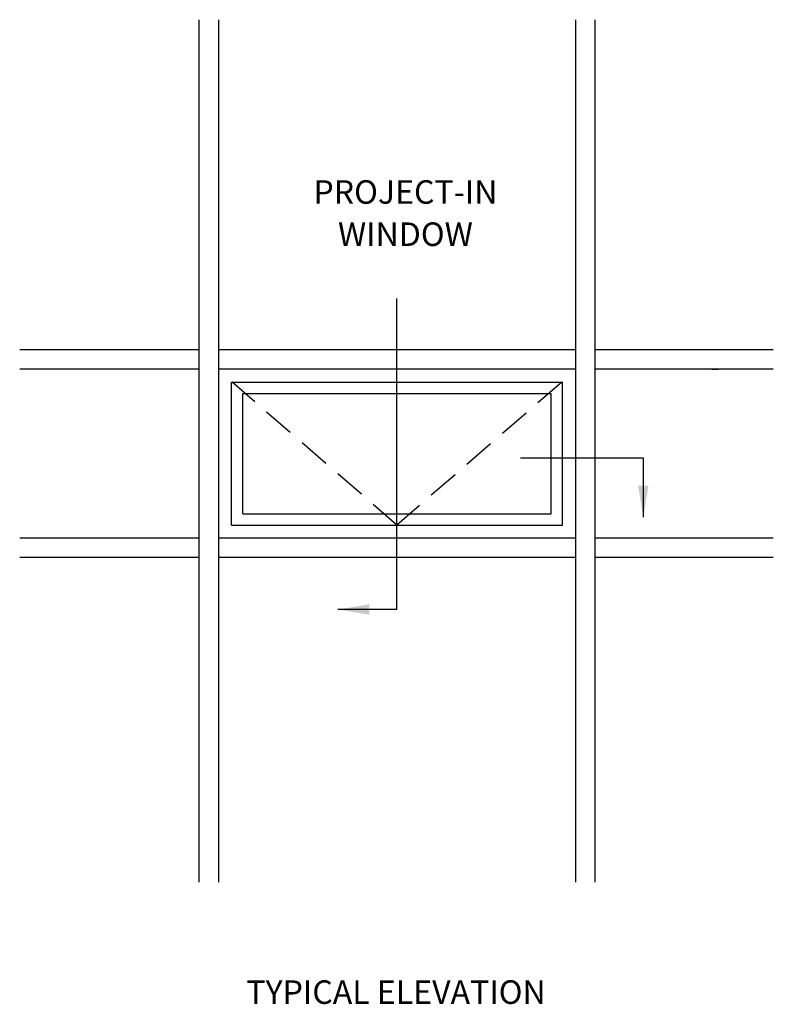
# Model space of a CAD drawing. Units: inches. Extents: x 0 to 149, y 0 to 77.
# Drawn here: x 47 to 59, y 42 to 57 of the extents above; entities that cross this region are included whole.
import ezdxf
from ezdxf.enums import TextEntityAlignment as Align

# ---------------------------------------------------------------- set-up
doc = ezdxf.new("R2010")
doc.units = ezdxf.units.IN
doc.header["$MEASUREMENT"] = 0
doc.linetypes.add('DASHED', pattern=[0.75, 0.5, -0.25])
doc.layers.add('R-ANNO-DIMS', color=3, linetype='Continuous')
doc.layers.add('R-SWTS-DET1', color=1, linetype='Continuous')
doc.styles.get("Standard").update_dxf_attribs({"font": 'arial.ttf'})

msp = doc.modelspace()

# ---------------------------------------------------------------- linework, layer by layer
for p, q in [((50.3362, 57.325595), (50.3362, 43.584264)), ((50.6487, 57.325595), (50.6487, 43.584264)), ((56.3362, 57.325595), (56.3362, 43.584264)), ((56.6487, 57.325595), (56.6487, 43.584264)), ((50.3362, 52.068298), (47.478135, 52.068298)), ((56.3362, 52.068298), (50.6487, 52.068298)), ((59.49245, 52.068298), (56.6487, 52.068298)), ((50.3362, 51.755798), (47.478135, 51.755798)), ((56.3362, 51.755798), (50.6487, 51.755798)), ((59.49245, 51.755798), (56.6487, 51.755798)), ((58.510632, 51.755798), (58.610846, 51.755798)), ((50.85447, 49.274068), (50.85447, 51.550028)), ((50.85447, 51.550028), (56.13043, 51.550028)), ((56.13043, 49.274068), (56.13043, 51.550028)), ((51.034157, 49.453756), (51.034157, 51.370341)), ((51.034157, 51.370341), (55.950742, 51.370341)), ((55.950742, 49.453756), (55.950742, 51.370341)), ((51.034157, 49.453756), (55.950742, 49.453756)), ((50.85447, 49.274068), (56.13043, 49.274068)), ((50.3362, 49.068298), (47.478135, 49.068298)), ((56.3362, 49.068298), (50.6487, 49.068298)), ((59.49245, 49.068298), (56.6487, 49.068298)), ((50.3362, 48.755798), (47.478135, 48.755798)), ((56.3362, 48.755798), (50.6487, 48.755798)), ((59.49245, 48.755798), (56.6487, 48.755798))]:
    msp.add_line(p, q)
at = {"layer": 'R-ANNO-DIMS'}
for p, q in [((53.49245, 47.929392), (53.49245, 52.886533)), ((55.46123, 50.344088), (57.419533, 50.344088)), ((57.419533, 50.344088), (57.419533, 49.40144)), ((53.49245, 47.929392), (52.549802, 47.929392))]:
    msp.add_line(p, q, dxfattribs=at)
for points in [[(57.3362, 49.90144), (57.502867, 49.90144), (57.419533, 49.40144)], [(53.049802, 48.012725), (53.049802, 47.846059), (52.549802, 47.929392)]]:
    msp.add_solid(points, dxfattribs=at)
at = {"layer": 'R-SWTS-DET1', "linetype": 'DASHED'}
for p, q in [((53.49245, 49.274068), (50.866433, 51.550028)), ((56.118466, 51.550028), (53.49245, 49.274068))]:
    msp.add_line(p, q, dxfattribs=at)

# ---------------------------------------------------------------- texts
at = {"color": 2, "linetype": 'Continuous'}
for s, p in [('PROJECT-IN', (53.627627, 54.393199)), ('WINDOW', (53.627627, 53.720739)), ('TYPICAL ELEVATION', (53.477641, 41.646751))]:
    msp.add_text(s, height=0.375, dxfattribs=at).set_placement(p, align=Align.CENTER)

doc.saveas('drawing.dxf')
